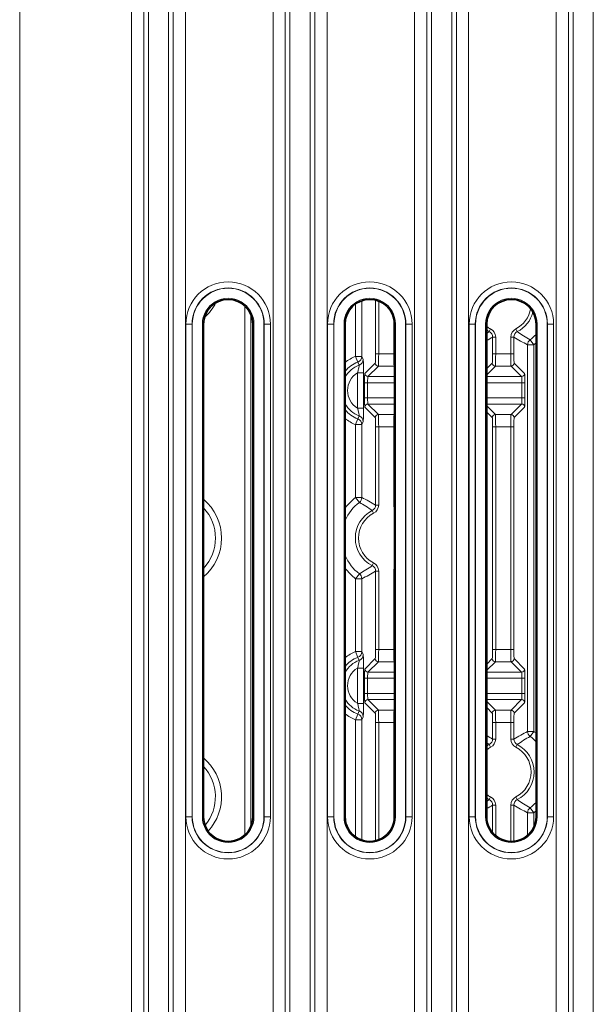
# Model space of a CAD drawing. Units: millimetres. Extents: x 14072 to 16450, y -5046 to -3098.
# Drawn here: x 15908 to 15955, y -4120 to -4040 of the extents above; entities that cross this region are included whole.
import ezdxf

# ---------------------------------------------------------------- set-up
doc = ezdxf.new("R2010")
doc.units = ezdxf.units.MM
doc.header["$LTSCALE"] = 1.5

msp = doc.modelspace()

# ---------------------------------------------------------------- linework, layer by layer
at = {"color": 7, "lineweight": 13}
for p, q in [((15917.375, -4270.919), (15917.375, -3968.605)), ((15918.371, -4270.919), (15918.371, -3968.605)), ((15920.762, -4270.919), (15920.762, -3968.605)), ((15921.758, -4270.919), (15921.758, -3968.605)), ((15928.875, -4270.919), (15928.875, -3968.605)), ((15929.871, -4270.919), (15929.871, -3968.605)), ((15932.262, -4270.919), (15932.262, -3968.605)), ((15933.258, -4270.919), (15933.258, -3968.605)), ((15940.375, -4270.919), (15940.375, -3968.605)), ((15941.371, -4270.919), (15941.371, -3968.605)), ((15943.762, -4270.919), (15943.762, -3968.605)), ((15944.758, -4270.919), (15944.758, -3968.605)), ((15951.875, -4270.919), (15951.875, -3968.605)), ((15952.871, -4270.919), (15952.871, -3968.605)), ((15918.751, -3972.41), (15918.751, -4267.114)), ((15920.382, -3972.41), (15920.382, -4267.114)), ((15930.251, -4267.114), (15930.251, -3972.41)), ((15931.882, -4267.114), (15931.882, -3972.41)), ((15941.751, -3972.41), (15941.751, -4267.114)), ((15943.382, -3972.41), (15943.382, -4267.114)), ((15953.251, -4267.114), (15953.251, -3972.41)), ((15954.882, -4267.114), (15954.882, -3972.41)), ((15908.302, -4265.784), (15908.302, -3973.74)), ((15926.584, -4063.29), (15926.584, -4106.234)), ((15935.584, -4063.123), (15935.584, -4067.386)), ((15936.083, -4062.869), (15936.083, -4067.386)), ((15937.203, -4062.819), (15937.203, -4067.174)), ((15937.453, -4062.898), (15937.453, -4067.174)), ((15927.083, -4064.012), (15927.083, -4105.512)), ((15938.68, -4064.319), (15938.68, -4067.174)), ((15921.799, -4104.762), (15921.799, -4064.762)), ((15922.298, -4064.762), (15921.799, -4064.762)), ((15922.32, -4064.762), (15922.298, -4064.762)), ((15922.298, -4104.762), (15922.298, -4064.762)), ((15922.32, -4064.762), (15922.32, -4104.762)), ((15923.138, -4064.762), (15923.229, -4064.762)), ((15923.138, -4064.762), (15923.138, -4104.762)), ((15927.32, -4064.762), (15927.229, -4064.762)), ((15927.32, -4064.762), (15927.32, -4104.762)), ((15928.138, -4064.762), (15928.138, -4104.762)), ((15928.138, -4064.762), (15928.16, -4064.762)), ((15928.16, -4104.762), (15928.16, -4064.762)), ((15928.16, -4064.762), (15928.66, -4064.762)), ((15928.66, -4104.762), (15928.66, -4064.762)), ((15933.299, -4104.762), (15933.299, -4064.762)), ((15933.798, -4064.762), (15933.299, -4064.762)), ((15933.82, -4064.762), (15933.798, -4064.762)), ((15933.798, -4104.762), (15933.798, -4064.762)), ((15933.82, -4064.762), (15933.82, -4104.762)), ((15934.638, -4064.762), (15934.729, -4064.762)), ((15934.638, -4064.762), (15934.638, -4104.762)), ((15938.82, -4064.762), (15938.729, -4064.762)), ((15938.82, -4064.762), (15938.82, -4104.762)), ((15939.638, -4064.762), (15939.638, -4104.762)), ((15939.638, -4064.762), (15939.66, -4064.762)), ((15939.66, -4104.762), (15939.66, -4064.762)), ((15939.66, -4064.762), (15940.16, -4064.762)), ((15940.16, -4104.762), (15940.16, -4064.762)), ((15944.799, -4104.762), (15944.799, -4064.762)), ((15945.298, -4064.762), (15944.799, -4064.762)), ((15945.32, -4064.762), (15945.298, -4064.762)), ((15945.298, -4104.762), (15945.298, -4064.762)), ((15945.32, -4064.762), (15945.32, -4104.762)), ((15946.138, -4064.762), (15946.229, -4064.762)), ((15946.138, -4064.762), (15946.138, -4104.762)), ((15946.543, -4065.154), (15946.43, -4065.376)), ((15948.703, -4065.376), (15948.59, -4065.153)), ((15950.32, -4064.762), (15950.229, -4064.762)), ((15950.32, -4064.762), (15950.32, -4104.762)), ((15951.138, -4064.762), (15951.138, -4104.762)), ((15951.138, -4064.762), (15951.16, -4064.762)), ((15951.16, -4104.762), (15951.16, -4064.762)), ((15951.16, -4064.762), (15951.66, -4064.762)), ((15951.66, -4104.762), (15951.66, -4064.762)), ((15946.43, -4065.376), (15946.229, -4065.518)), ((15946.703, -4065.822), (15946.703, -4067.174)), ((15946.703, -4065.822), (15946.953, -4065.822)), ((15946.953, -4065.822), (15946.953, -4067.174)), ((15948.18, -4065.821), (15948.18, -4067.174)), ((15948.43, -4065.821), (15948.18, -4065.821)), ((15948.43, -4065.821), (15948.43, -4067.174)), ((15949.55, -4066.438), (15950.049, -4066.438)), ((15949.55, -4097.842), (15949.55, -4066.438)), ((15949.749, -4066.039), (15950.049, -4066.438)), ((15950.049, -4097.842), (15950.049, -4066.438)), ((15936.083, -4067.386), (15935.584, -4067.386)), ((15935.759, -4067.853), (15935.584, -4067.386)), ((15936.191, -4067.635), (15936.083, -4067.386)), ((15937.203, -4067.174), (15937.453, -4067.174)), ((15937.453, -4067.174), (15938.68, -4067.174)), ((15938.729, -4067.174), (15938.68, -4067.174)), ((15946.703, -4067.174), (15946.953, -4067.174)), ((15946.953, -4067.174), (15948.18, -4067.174)), ((15948.43, -4067.174), (15948.18, -4067.174)), ((15935.864, -4068.102), (15935.759, -4067.853)), ((15936.328, -4068.774), (15937.178, -4067.924)), ((15936.578, -4069.024), (15937.428, -4068.174)), ((15937.428, -4068.174), (15938.705, -4068.174)), ((15938.729, -4068.198), (15938.705, -4068.174)), ((15946.229, -4068.373), (15946.678, -4067.924)), ((15946.229, -4068.872), (15946.928, -4068.174)), ((15946.928, -4068.174), (15948.205, -4068.174)), ((15949.055, -4069.024), (15948.205, -4068.174)), ((15949.305, -4068.774), (15948.455, -4067.924)), ((15936.223, -4068.724), (15935.723, -4068.724)), ((15935.723, -4068.724), (15935.723, -4071.587)), ((15936.223, -4068.724), (15936.223, -4071.587)), ((15936.578, -4069.024), (15938.729, -4069.024)), ((15946.229, -4069.024), (15949.055, -4069.024)), ((15936.302, -4069.524), (15936.552, -4069.524)), ((15936.302, -4069.524), (15936.302, -4070.756)), ((15936.552, -4069.524), (15936.552, -4070.756)), ((15936.552, -4069.524), (15938.729, -4069.524)), ((15946.229, -4069.524), (15949.081, -4069.524)), ((15949.081, -4069.524), (15949.081, -4070.756)), ((15949.33, -4069.524), (15949.081, -4069.524)), ((15949.33, -4069.524), (15949.33, -4070.756)), ((15936.302, -4070.756), (15936.552, -4070.756)), ((15936.552, -4070.756), (15938.729, -4070.756)), ((15946.229, -4070.756), (15949.081, -4070.756)), ((15949.33, -4070.756), (15949.081, -4070.756)), ((15936.328, -4071.506), (15937.178, -4072.356)), ((15936.578, -4071.256), (15937.428, -4072.106)), ((15936.578, -4071.256), (15938.729, -4071.256)), ((15946.229, -4071.256), (15949.055, -4071.256)), ((15946.229, -4071.407), (15946.928, -4072.106)), ((15949.055, -4071.256), (15948.205, -4072.106)), ((15949.305, -4071.506), (15948.455, -4072.356)), ((15936.223, -4071.587), (15935.723, -4071.587)), ((15935.759, -4072.458), (15935.864, -4072.209)), ((15937.428, -4072.106), (15938.705, -4072.106)), ((15938.729, -4072.082), (15938.705, -4072.106)), ((15946.229, -4071.907), (15946.678, -4072.356)), ((15946.928, -4072.106), (15948.205, -4072.106)), ((15935.759, -4072.458), (15935.584, -4072.924)), ((15935.584, -4072.924), (15935.584, -4078.841)), ((15936.083, -4072.924), (15935.584, -4072.924)), ((15936.083, -4072.924), (15936.191, -4072.676)), ((15936.083, -4072.924), (15936.083, -4078.841)), ((15937.203, -4073.106), (15937.453, -4073.106)), ((15937.203, -4073.106), (15937.203, -4079.458)), ((15937.453, -4073.106), (15937.453, -4079.458)), ((15937.453, -4073.106), (15938.68, -4073.106)), ((15938.68, -4073.106), (15938.68, -4079.458)), ((15938.729, -4073.106), (15938.68, -4073.106)), ((15946.703, -4073.106), (15946.953, -4073.106)), ((15946.703, -4073.106), (15946.703, -4091.174)), ((15946.953, -4073.106), (15946.953, -4091.174)), ((15946.953, -4073.106), (15948.18, -4073.106)), ((15948.18, -4073.106), (15948.18, -4091.174)), ((15948.43, -4073.106), (15948.18, -4073.106)), ((15948.43, -4073.106), (15948.43, -4091.174)), ((15936.083, -4078.841), (15935.584, -4078.841)), ((15935.884, -4079.241), (15935.584, -4078.841)), ((15937.203, -4079.458), (15937.453, -4079.458)), ((15938.729, -4079.458), (15938.68, -4079.458)), ((15936.93, -4079.903), (15937.043, -4080.126)), ((15937.043, -4084.154), (15936.93, -4084.376)), ((15935.884, -4085.039), (15935.584, -4085.438)), ((15937.203, -4084.822), (15937.203, -4091.174)), ((15937.203, -4084.822), (15937.453, -4084.822)), ((15937.453, -4084.822), (15937.453, -4091.174)), ((15938.68, -4084.821), (15938.68, -4091.174)), ((15938.729, -4084.821), (15938.68, -4084.821)), ((15935.584, -4085.438), (15935.584, -4091.355)), ((15936.083, -4085.438), (15935.584, -4085.438)), ((15936.083, -4085.438), (15936.083, -4091.355)), ((15936.083, -4091.355), (15935.584, -4091.355)), ((15935.759, -4091.822), (15935.584, -4091.355)), ((15936.191, -4091.603), (15936.083, -4091.355)), ((15937.203, -4091.174), (15937.453, -4091.174)), ((15937.453, -4091.174), (15938.68, -4091.174)), ((15938.729, -4091.174), (15938.68, -4091.174)), ((15946.703, -4091.174), (15946.953, -4091.174)), ((15946.953, -4091.174), (15948.18, -4091.174)), ((15948.43, -4091.174), (15948.18, -4091.174)), ((15935.864, -4092.071), (15935.759, -4091.822)), ((15936.328, -4092.774), (15937.178, -4091.924)), ((15936.578, -4093.024), (15937.428, -4092.174)), ((15937.428, -4092.174), (15938.705, -4092.174)), ((15938.729, -4092.198), (15938.705, -4092.174)), ((15946.229, -4092.373), (15946.678, -4091.924)), ((15946.229, -4092.872), (15946.928, -4092.174)), ((15946.928, -4092.174), (15948.205, -4092.174)), ((15949.055, -4093.024), (15948.205, -4092.174)), ((15949.305, -4092.774), (15948.455, -4091.924)), ((15936.223, -4092.693), (15935.723, -4092.693)), ((15935.723, -4092.693), (15935.723, -4095.556)), ((15936.223, -4092.693), (15936.223, -4095.556)), ((15936.578, -4093.024), (15938.729, -4093.024)), ((15946.229, -4093.024), (15949.055, -4093.024)), ((15936.302, -4093.524), (15936.302, -4094.756)), ((15936.302, -4093.524), (15936.552, -4093.524)), ((15936.552, -4093.524), (15938.729, -4093.524)), ((15936.552, -4093.524), (15936.552, -4094.756)), ((15946.229, -4093.524), (15949.081, -4093.524)), ((15949.081, -4093.524), (15949.081, -4094.756)), ((15949.33, -4093.524), (15949.081, -4093.524)), ((15949.33, -4093.524), (15949.33, -4094.756)), ((15936.302, -4094.756), (15936.552, -4094.756)), ((15936.552, -4094.756), (15938.729, -4094.756)), ((15946.229, -4094.756), (15949.081, -4094.756)), ((15949.33, -4094.756), (15949.081, -4094.756)), ((15936.223, -4095.556), (15935.723, -4095.556)), ((15936.328, -4095.506), (15937.178, -4096.356)), ((15936.578, -4095.256), (15937.428, -4096.106)), ((15936.578, -4095.256), (15938.729, -4095.256)), ((15946.229, -4095.256), (15949.055, -4095.256)), ((15946.229, -4095.407), (15946.928, -4096.106)), ((15949.055, -4095.256), (15948.205, -4096.106)), ((15949.305, -4095.506), (15948.455, -4096.356)), ((15935.759, -4096.427), (15935.864, -4096.178)), ((15937.428, -4096.106), (15938.705, -4096.106)), ((15938.729, -4096.082), (15938.705, -4096.106)), ((15946.229, -4095.907), (15946.678, -4096.356)), ((15946.928, -4096.106), (15948.205, -4096.106)), ((15935.759, -4096.427), (15935.584, -4096.893)), ((15935.584, -4096.893), (15935.584, -4106.401)), ((15936.083, -4096.893), (15935.584, -4096.893)), ((15936.083, -4096.893), (15936.191, -4096.645)), ((15936.083, -4096.893), (15936.083, -4106.655)), ((15937.203, -4097.106), (15937.203, -4106.705)), ((15937.203, -4097.106), (15937.453, -4097.106)), ((15937.453, -4097.106), (15938.68, -4097.106)), ((15937.453, -4097.106), (15937.453, -4106.626)), ((15938.729, -4097.106), (15938.68, -4097.106)), ((15938.68, -4097.106), (15938.68, -4105.205)), ((15946.703, -4097.106), (15946.953, -4097.106)), ((15946.703, -4097.106), (15946.703, -4098.458)), ((15946.953, -4097.106), (15948.18, -4097.106)), ((15946.953, -4097.106), (15946.953, -4098.458)), ((15948.18, -4097.106), (15948.18, -4098.458)), ((15948.43, -4097.106), (15948.18, -4097.106)), ((15948.43, -4097.106), (15948.43, -4098.458)), ((15949.55, -4097.842), (15950.049, -4097.842)), ((15949.749, -4098.241), (15950.049, -4097.842)), ((15946.229, -4098.762), (15946.43, -4098.903)), ((15946.703, -4098.458), (15946.953, -4098.458)), ((15948.43, -4098.458), (15948.18, -4098.458)), ((15946.43, -4098.903), (15946.543, -4099.126)), ((15948.59, -4099.127), (15948.703, -4098.904)), ((15946.43, -4103.376), (15946.229, -4103.518)), ((15946.543, -4103.154), (15946.43, -4103.376)), ((15948.703, -4103.376), (15948.59, -4103.153)), ((15946.703, -4103.822), (15946.703, -4106.055)), ((15946.703, -4103.822), (15946.953, -4103.822)), ((15946.953, -4103.822), (15946.953, -4106.302)), ((15948.43, -4103.821), (15948.18, -4103.821)), ((15948.18, -4103.821), (15948.18, -4106.761)), ((15948.43, -4103.821), (15948.43, -4106.752)), ((15949.749, -4104.039), (15950.049, -4104.438)), ((15922.298, -4104.762), (15921.799, -4104.762)), ((15922.32, -4104.762), (15922.298, -4104.762)), ((15923.138, -4104.762), (15923.229, -4104.762)), ((15927.32, -4104.762), (15927.229, -4104.762)), ((15928.138, -4104.762), (15928.16, -4104.762)), ((15928.16, -4104.762), (15928.66, -4104.762)), ((15933.798, -4104.762), (15933.299, -4104.762)), ((15933.82, -4104.762), (15933.798, -4104.762)), ((15934.638, -4104.762), (15934.729, -4104.762)), ((15938.82, -4104.762), (15938.729, -4104.762)), ((15939.638, -4104.762), (15939.66, -4104.762)), ((15939.66, -4104.762), (15940.16, -4104.762)), ((15945.298, -4104.762), (15944.799, -4104.762)), ((15945.32, -4104.762), (15945.298, -4104.762)), ((15946.138, -4104.762), (15946.229, -4104.762)), ((15949.55, -4104.438), (15950.049, -4104.438)), ((15949.55, -4106.264), (15949.55, -4104.438)), ((15950.049, -4105.591), (15950.049, -4104.438)), ((15950.32, -4104.762), (15950.229, -4104.762)), ((15951.138, -4104.762), (15951.16, -4104.762)), ((15951.16, -4104.762), (15951.66, -4104.762))]:
    msp.add_line(p, q, dxfattribs=at)
at = {"color": 7, "lineweight": 35}
for p, q in [((15923.229, -4104.762), (15923.229, -4064.762)), ((15927.229, -4064.762), (15927.229, -4104.762)), ((15934.729, -4104.762), (15934.729, -4064.762)), ((15938.729, -4064.762), (15938.729, -4104.762)), ((15946.229, -4104.762), (15946.229, -4064.762)), ((15950.229, -4064.762), (15950.229, -4104.762))]:
    msp.add_line(p, q, dxfattribs=at)
at = {"color": 7, "lineweight": 13}
for points in [[(15937.428, -4068.174), (15937.429, -4068.173), (15937.43, -4068.17), (15937.432, -4068.153), (15937.435, -4068.124), (15937.441, -4068.033), (15937.445, -4067.888), (15937.449, -4067.711), (15937.452, -4067.449), (15937.453, -4067.174)], [(15938.68, -4067.174), (15938.681, -4067.449), (15938.684, -4067.713), (15938.69, -4067.964), (15938.694, -4068.061), (15938.698, -4068.134), (15938.701, -4068.157), (15938.704, -4068.171), (15938.705, -4068.174)], [(15946.928, -4068.174), (15946.929, -4068.173), (15946.93, -4068.17), (15946.932, -4068.153), (15946.935, -4068.124), (15946.941, -4068.033), (15946.945, -4067.888), (15946.949, -4067.711), (15946.952, -4067.449), (15946.953, -4067.174)], [(15948.18, -4067.174), (15948.181, -4067.449), (15948.184, -4067.713), (15948.19, -4067.964), (15948.194, -4068.061), (15948.198, -4068.134), (15948.201, -4068.157), (15948.204, -4068.171), (15948.205, -4068.174)], [(15948.43, -4067.174), (15948.431, -4067.413), (15948.435, -4067.627), (15948.439, -4067.745), (15948.443, -4067.836), (15948.449, -4067.897), (15948.453, -4067.919), (15948.454, -4067.923), (15948.455, -4067.924)], [(15935.864, -4068.102), (15935.866, -4068.107), (15935.865, -4068.13), (15935.859, -4068.19), (15935.845, -4068.277), (15935.816, -4068.411), (15935.797, -4068.485), (15935.776, -4068.563), (15935.751, -4068.642), (15935.723, -4068.724)], [(15936.191, -4067.635), (15936.195, -4067.651), (15936.201, -4067.709), (15936.21, -4067.864), (15936.217, -4068.094), (15936.221, -4068.385), (15936.223, -4068.724)], [(15935.723, -4071.587), (15935.75, -4071.666), (15935.774, -4071.744), (15935.796, -4071.82), (15935.815, -4071.893), (15935.843, -4072.025), (15935.86, -4072.13), (15935.865, -4072.169), (15935.866, -4072.196), (15935.865, -4072.206), (15935.864, -4072.209)], [(15936.223, -4071.587), (15936.221, -4071.99), (15936.216, -4072.255), (15936.209, -4072.468), (15936.205, -4072.549), (15936.201, -4072.612), (15936.194, -4072.664), (15936.191, -4072.676)], [(15937.203, -4073.106), (15937.202, -4072.867), (15937.198, -4072.652), (15937.194, -4072.535), (15937.19, -4072.444), (15937.184, -4072.383), (15937.18, -4072.36), (15937.179, -4072.357), (15937.178, -4072.356)], [(15937.453, -4073.106), (15937.452, -4072.831), (15937.449, -4072.567), (15937.443, -4072.316), (15937.439, -4072.219), (15937.435, -4072.146), (15937.432, -4072.123), (15937.429, -4072.109), (15937.428, -4072.106)], [(15938.705, -4072.106), (15938.704, -4072.107), (15938.703, -4072.11), (15938.701, -4072.127), (15938.698, -4072.156), (15938.692, -4072.247), (15938.687, -4072.392), (15938.684, -4072.568), (15938.681, -4072.831), (15938.68, -4073.106)], [(15946.703, -4073.106), (15946.702, -4072.867), (15946.698, -4072.652), (15946.694, -4072.535), (15946.69, -4072.444), (15946.684, -4072.383), (15946.68, -4072.36), (15946.679, -4072.357), (15946.678, -4072.356)], [(15946.953, -4073.106), (15946.952, -4072.831), (15946.949, -4072.567), (15946.943, -4072.316), (15946.939, -4072.219), (15946.935, -4072.146), (15946.932, -4072.123), (15946.929, -4072.109), (15946.928, -4072.106)], [(15948.205, -4072.106), (15948.204, -4072.107), (15948.203, -4072.11), (15948.201, -4072.127), (15948.198, -4072.156), (15948.192, -4072.247), (15948.187, -4072.392), (15948.184, -4072.568), (15948.181, -4072.831), (15948.18, -4073.106)], [(15937.428, -4092.174), (15937.429, -4092.173), (15937.43, -4092.17), (15937.432, -4092.153), (15937.435, -4092.124), (15937.441, -4092.033), (15937.445, -4091.888), (15937.449, -4091.711), (15937.452, -4091.449), (15937.453, -4091.174)], [(15938.68, -4091.174), (15938.681, -4091.449), (15938.684, -4091.713), (15938.69, -4091.964), (15938.694, -4092.061), (15938.698, -4092.134), (15938.701, -4092.157), (15938.704, -4092.171), (15938.705, -4092.174)], [(15946.928, -4092.174), (15946.929, -4092.173), (15946.93, -4092.17), (15946.932, -4092.153), (15946.935, -4092.124), (15946.941, -4092.033), (15946.945, -4091.888), (15946.949, -4091.711), (15946.952, -4091.449), (15946.953, -4091.174)], [(15948.18, -4091.174), (15948.181, -4091.449), (15948.184, -4091.713), (15948.19, -4091.964), (15948.194, -4092.061), (15948.198, -4092.134), (15948.201, -4092.157), (15948.204, -4092.171), (15948.205, -4092.174)], [(15948.43, -4091.174), (15948.431, -4091.413), (15948.435, -4091.627), (15948.439, -4091.745), (15948.443, -4091.836), (15948.449, -4091.897), (15948.453, -4091.919), (15948.454, -4091.923), (15948.455, -4091.924)], [(15935.864, -4092.071), (15935.866, -4092.076), (15935.865, -4092.099), (15935.859, -4092.159), (15935.845, -4092.246), (15935.816, -4092.38), (15935.797, -4092.454), (15935.776, -4092.532), (15935.751, -4092.611), (15935.723, -4092.693)], [(15936.191, -4091.603), (15936.195, -4091.62), (15936.201, -4091.678), (15936.21, -4091.833), (15936.217, -4092.063), (15936.221, -4092.354), (15936.223, -4092.693)], [(15935.723, -4095.556), (15935.75, -4095.635), (15935.774, -4095.713), (15935.796, -4095.789), (15935.815, -4095.861), (15935.843, -4095.994), (15935.86, -4096.099), (15935.865, -4096.138), (15935.866, -4096.165), (15935.865, -4096.175), (15935.864, -4096.178)], [(15936.223, -4095.556), (15936.221, -4095.959), (15936.216, -4096.224), (15936.209, -4096.436), (15936.205, -4096.518), (15936.201, -4096.581), (15936.194, -4096.633), (15936.191, -4096.645)], [(15937.203, -4097.106), (15937.202, -4096.867), (15937.198, -4096.652), (15937.194, -4096.535), (15937.19, -4096.444), (15937.184, -4096.383), (15937.18, -4096.36), (15937.179, -4096.357), (15937.178, -4096.356)], [(15937.453, -4097.106), (15937.452, -4096.831), (15937.449, -4096.567), (15937.443, -4096.316), (15937.439, -4096.219), (15937.435, -4096.146), (15937.432, -4096.123), (15937.429, -4096.109), (15937.428, -4096.106)], [(15938.705, -4096.106), (15938.704, -4096.107), (15938.703, -4096.11), (15938.701, -4096.127), (15938.698, -4096.156), (15938.692, -4096.247), (15938.687, -4096.392), (15938.684, -4096.568), (15938.681, -4096.831), (15938.68, -4097.106)], [(15946.703, -4097.106), (15946.702, -4096.867), (15946.698, -4096.652), (15946.694, -4096.535), (15946.69, -4096.444), (15946.684, -4096.383), (15946.68, -4096.36), (15946.679, -4096.357), (15946.678, -4096.356)], [(15946.953, -4097.106), (15946.952, -4096.831), (15946.949, -4096.567), (15946.943, -4096.316), (15946.939, -4096.219), (15946.935, -4096.146), (15946.932, -4096.123), (15946.929, -4096.109), (15946.928, -4096.106)], [(15948.205, -4096.106), (15948.204, -4096.107), (15948.203, -4096.11), (15948.201, -4096.127), (15948.198, -4096.156), (15948.192, -4096.247), (15948.187, -4096.392), (15948.184, -4096.568), (15948.181, -4096.831), (15948.18, -4097.106)]]:
    msp.add_lwpolyline(points, dxfattribs=at)
for centre, radius, start, end in [((15925.229, -4064.762), 3.43, 0.00265, 179.99737), ((15925.229, -4064.762), 2.931, 0.00312, 179.99688), ((15925.229, -4064.762), 2.909, 0.00319, 179.99681), ((15936.729, -4064.762), 3.43, 0.00265, 179.99737), ((15936.729, -4064.762), 2.931, 0.00312, 179.99688), ((15936.729, -4064.762), 2.909, 0.00321, 179.99679), ((15948.229, -4064.762), 3.43, 0.00265, 179.99737), ((15948.229, -4064.762), 2.931, 0.00312, 179.99688), ((15948.229, -4064.762), 2.909, 0.00321, 179.99679), ((15925.229, -4064.762), 2.091, 359.99992, 180.00008), ((15936.729, -4064.762), 2.091, 359.99992, 180.00008), ((15948.229, -4064.762), 2.091, 359.99992, 180.00008), ((15920.566, -4061.14), 4.128, 311.47661, 332.84464), ((15947.566, -4063.14), 2.259, 296.94577, 350.43179), ((15947.566, -4063.14), 2.508, 296.94577, 344.64667), ((15947.566, -4063.14), 2.259, 233.71025, 243.0713), ((15946.204, -4065.822), 0.749, 359.9961, 63.07542), ((15948.929, -4065.821), 0.749, 116.94184, 180.00393), ((15947.566, -4063.14), 2.508, 237.79733, 243.0713), ((15940, -4054.877), 12.835, 299.0366, 301.48786), ((15946.204, -4065.822), 0.499, 359.97079, 63.10078), ((15956.052, -4053.283), 14.674, 238.70427, 243.69782), ((15948.929, -4065.821), 0.499, 116.91651, 180.02926), ((15954.993, -4056.59), 10.806, 234.39671, 240.96538), ((15947.566, -4063.14), 3.629, 306.97926, 317.22018), ((15950.05, -4066.438), 0.5, 127.01612, 179.963), ((15947.566, -4063.14), 4.128, 306.97926, 310.17522), ((15936.624, -4070.155), 2.958, 110.6019, 129.84186), ((15936.624, -4070.155), 2.46, 110.6019, 140.38888), ((15936.624, -4070.155), 2.19, 110.31143, 149.92877), ((15935.691, -4067.632), 0.5, 290.27281, 359.75517), ((15936.624, -4070.155), 1.692, 122.18607, 237.81393), ((15936.624, -4070.155), 2.19, 210.07123, 249.68857), ((15936.624, -4070.155), 2.46, 219.61112, 249.3981), ((15935.691, -4072.679), 0.5, 0.24484, 69.72717), ((15936.624, -4070.155), 2.958, 230.15814, 249.3981), ((15935.583, -4072.927), 0.5, 0.24416, 69.43872), ((15920.566, -4082.14), 4.128, 310.16973, 49.83027), ((15938.066, -4082.14), 4.128, 126.96539, 143.9277), ((15938.066, -4082.14), 3.629, 126.96539, 156.86533), ((15935.583, -4078.841), 0.5, 307.00191, 359.96285), ((15930.639, -4088.687), 10.804, 54.38796, 60.958), ((15929.582, -4091.991), 14.669, 58.69506, 63.69065), ((15936.704, -4079.458), 0.499, 296.89936, 0.02927), ((15936.704, -4079.458), 0.749, 296.92469, 0.00393), ((15939.429, -4079.458), 0.75, 179.99875, 200.96842), ((15920.566, -4082.14), 3.629, 317.21314, 42.78686), ((15938.066, -4082.14), 2.508, 116.92863, 243.0713), ((15938.066, -4082.14), 2.259, 116.92863, 243.0713), ((15938.066, -4082.14), 3.629, 203.13467, 233.03471), ((15936.704, -4084.822), 0.749, 359.9961, 63.07543), ((15938.066, -4082.14), 4.128, 216.0723, 233.03471), ((15930.64, -4075.595), 10.802, 299.04202, 305.61339), ((15935.583, -4085.439), 0.5, 0.03699, 52.99772), ((15929.58, -4072.285), 14.673, 296.30879, 301.30316), ((15936.704, -4084.822), 0.499, 359.97078, 63.10079), ((15939.429, -4084.821), 0.75, 159.03162, 180.00124), ((15936.624, -4094.124), 2.958, 110.6019, 129.84186), ((15936.624, -4094.124), 2.46, 110.6019, 140.38888), ((15936.624, -4094.124), 2.19, 110.31143, 149.92877), ((15935.691, -4091.601), 0.5, 290.27281, 359.75517), ((15936.624, -4094.124), 1.692, 122.18607, 237.81393), ((15936.624, -4094.124), 2.19, 210.07123, 249.68857), ((15936.624, -4094.124), 2.46, 219.61112, 249.3981), ((15935.691, -4096.647), 0.5, 0.24484, 69.72717), ((15936.624, -4094.124), 2.958, 230.15814, 249.3981), ((15935.583, -4096.895), 0.5, 0.24416, 69.43872), ((15956.049, -4110.991), 14.667, 116.30032, 121.29606), ((15950.05, -4097.842), 0.5, 180.03697, 232.98378), ((15947.566, -4101.14), 4.128, 49.82478, 53.02076), ((15939.985, -4109.429), 12.865, 58.51575, 60.96124), ((15946.204, -4098.458), 0.499, 296.89936, 0.02927), ((15946.204, -4098.458), 0.749, 296.92469, 0.00393), ((15948.929, -4098.458), 0.749, 179.99611, 243.05828), ((15948.929, -4098.459), 0.499, 179.9708, 243.08362), ((15954.994, -4107.691), 10.807, 119.03553, 125.60333), ((15947.566, -4101.14), 3.629, 42.77982, 53.02076), ((15947.566, -4101.14), 2.508, 116.92863, 122.20267), ((15947.566, -4101.14), 2.259, 116.92863, 126.28966), ((15947.566, -4101.14), 2.259, 296.94577, 63.05415), ((15947.566, -4101.14), 2.508, 296.94577, 63.05415), ((15920.566, -4103.14), 4.128, 317.44242, 49.83027), ((15920.566, -4103.14), 3.629, 320.23247, 42.78686), ((15947.566, -4101.14), 2.259, 233.71025, 243.0713), ((15947.566, -4101.14), 2.508, 237.79733, 243.0713), ((15946.204, -4103.822), 0.499, 359.97078, 63.10079), ((15946.204, -4103.822), 0.749, 359.9961, 63.07543), ((15948.929, -4103.821), 0.749, 116.94184, 180.00393), ((15948.929, -4103.821), 0.499, 116.91651, 180.02926), ((15954.994, -4094.59), 10.807, 234.39722, 240.96544), ((15940, -4092.877), 12.835, 299.03564, 301.48683), ((15956.051, -4091.284), 14.673, 238.70356, 243.69756), ((15950.05, -4104.438), 0.5, 127.01584, 179.96286), ((15947.566, -4101.14), 3.629, 306.97934, 317.22018), ((15947.566, -4101.14), 4.128, 306.97934, 310.17522), ((15925.229, -4104.762), 3.43, 180.00244, 359.99755), ((15925.229, -4104.762), 2.931, 180.00286, 359.99713), ((15925.229, -4104.762), 2.909, 180.00293, 359.99706), ((15925.229, -4104.762), 2.091, 179.99992, 0.00007), ((15936.729, -4104.762), 3.43, 180.00244, 359.99755), ((15936.729, -4104.762), 2.931, 180.00286, 359.99713), ((15936.729, -4104.762), 2.909, 180.00293, 359.99707), ((15936.729, -4104.762), 2.091, 179.99992, 0.00007), ((15948.229, -4104.762), 3.43, 180.00244, 359.99755), ((15948.229, -4104.762), 2.931, 180.00286, 359.99713), ((15948.229, -4104.762), 2.909, 180.00293, 359.99707), ((15948.229, -4104.762), 2.091, 179.99992, 0.00007)]:
    msp.add_arc(centre, radius, start, end, dxfattribs=at)
at = {"color": 7, "lineweight": 35}
for centre, start, end in [((15925.229, -4064.762), 0, 179.99999), ((15936.729, -4064.762), 0, 179.99999), ((15948.229, -4064.762), 0, 179.99999), ((15925.229, -4104.762), 179.99999, 0), ((15936.729, -4104.762), 179.99999, 0), ((15948.229, -4104.762), 179.99999, 0)]:
    msp.add_arc(centre, 2, start, end, dxfattribs=at)
at = {"color": 7, "lineweight": 13}
for centre, major_axis, ratio, start_param, end_param in [((15935.584, -4067.386), (0.458, 0.199), 0.996185, 4.662121, 5.871755), ((15937.177, -4067.174), (0, -0.75), 0.034921, 0.034906, 1.570797), ((15946.677, -4067.174), (0, -0.75), 0.034921, 0.034906, 1.570797), ((15937.428, -4067.924), (-0.177, 0.177), 0.998783, 0.786007, 2.355586), ((15938.705, -4067.924), (0.177, 0.177), 0.998783, 3.9276, 4.025276), ((15946.928, -4067.924), (-0.177, 0.177), 0.998783, 0.786007, 2.355586), ((15948.205, -4067.924), (0.177, 0.177), 0.998783, 3.9276, 5.497178), ((15936.329, -4069.524), (0, -0.75), 0.034921, 3.176499, 4.712388), ((15936.578, -4068.774), (-0.177, 0.177), 0.998783, 0.786007, 2.355586), ((15936.579, -4069.524), (0, -0.5), 0.052381, 3.176499, 4.71239), ((15949.055, -4068.774), (0.177, 0.177), 0.998783, 3.9276, 5.497178), ((15949.054, -4069.524), (0, -0.5), 0.052381, 1.570796, 3.106686), ((15949.304, -4069.524), (0, -0.75), 0.034921, 1.570796, 3.106686), ((15936.329, -4070.756), (0, -0.75), 0.034921, 4.712388, 6.248279), ((15936.579, -4070.756), (0, -0.5), 0.052381, 4.712389, 6.248279), ((15949.054, -4070.756), (0, -0.5), 0.052381, 0.034906, 1.570797), ((15949.304, -4070.756), (0, -0.75), 0.034921, 0.034906, 1.570796), ((15936.578, -4071.506), (-0.177, -0.177), 0.998783, 3.9276, 5.497178), ((15949.055, -4071.506), (0.177, -0.177), 0.998783, 0.786007, 2.355586), ((15937.428, -4072.356), (-0.177, -0.177), 0.998783, 3.9276, 5.497178), ((15938.705, -4072.356), (0.177, -0.177), 0.998783, 2.257909, 2.355586), ((15946.928, -4072.356), (-0.177, -0.177), 0.998783, 3.9276, 5.497178), ((15948.205, -4072.356), (0.177, -0.177), 0.998783, 0.786007, 2.355586), ((15948.456, -4073.106), (0, -0.75), 0.034921, 3.176499, 4.712389), ((15935.584, -4091.355), (0.458, 0.199), 0.996185, 4.662121, 5.871755), ((15937.177, -4091.174), (0, -0.75), 0.034921, 0.034906, 1.570797), ((15946.677, -4091.174), (0, -0.75), 0.034921, 0.034906, 1.570797), ((15937.428, -4091.924), (-0.177, 0.177), 0.998783, 0.786007, 2.355586), ((15938.705, -4091.924), (0.177, 0.177), 0.998783, 3.9276, 4.025276), ((15946.928, -4091.924), (-0.177, 0.177), 0.998783, 0.786007, 2.355586), ((15948.205, -4091.924), (0.177, 0.177), 0.998783, 3.9276, 5.497178), ((15936.329, -4093.524), (0, -0.75), 0.034921, 3.176499, 4.712388), ((15936.578, -4092.774), (-0.177, 0.177), 0.998783, 0.786007, 2.355586), ((15936.579, -4093.524), (0, -0.5), 0.052381, 3.176499, 4.71239), ((15949.055, -4092.774), (0.177, 0.177), 0.998783, 3.9276, 5.497178), ((15949.054, -4093.524), (0, -0.5), 0.052381, 1.570796, 3.106686), ((15949.304, -4093.524), (0, -0.75), 0.034921, 1.570796, 3.106686), ((15936.329, -4094.756), (0, -0.75), 0.034921, 4.712388, 6.248279), ((15936.579, -4094.756), (0, -0.5), 0.052381, 4.712389, 6.248279), ((15949.054, -4094.756), (0, -0.5), 0.052381, 0.034906, 1.570797), ((15949.304, -4094.756), (0, -0.75), 0.034921, 0.034906, 1.570796), ((15936.578, -4095.506), (-0.177, -0.177), 0.998783, 3.9276, 5.497178), ((15949.055, -4095.506), (0.177, -0.177), 0.998783, 0.786007, 2.355586), ((15937.428, -4096.356), (-0.177, -0.177), 0.998783, 3.9276, 5.497178), ((15938.705, -4096.356), (0.177, -0.177), 0.998783, 2.257909, 2.355586), ((15946.928, -4096.356), (-0.177, -0.177), 0.998783, 3.9276, 5.497178), ((15948.205, -4096.356), (0.177, -0.177), 0.998783, 0.786007, 2.355586), ((15948.456, -4097.106), (0, -0.75), 0.034921, 3.176499, 4.712389)]:
    msp.add_ellipse(centre, major_axis=major_axis, ratio=ratio, start_param=start_param, end_param=end_param, dxfattribs=at)

doc.saveas('drawing.dxf')
